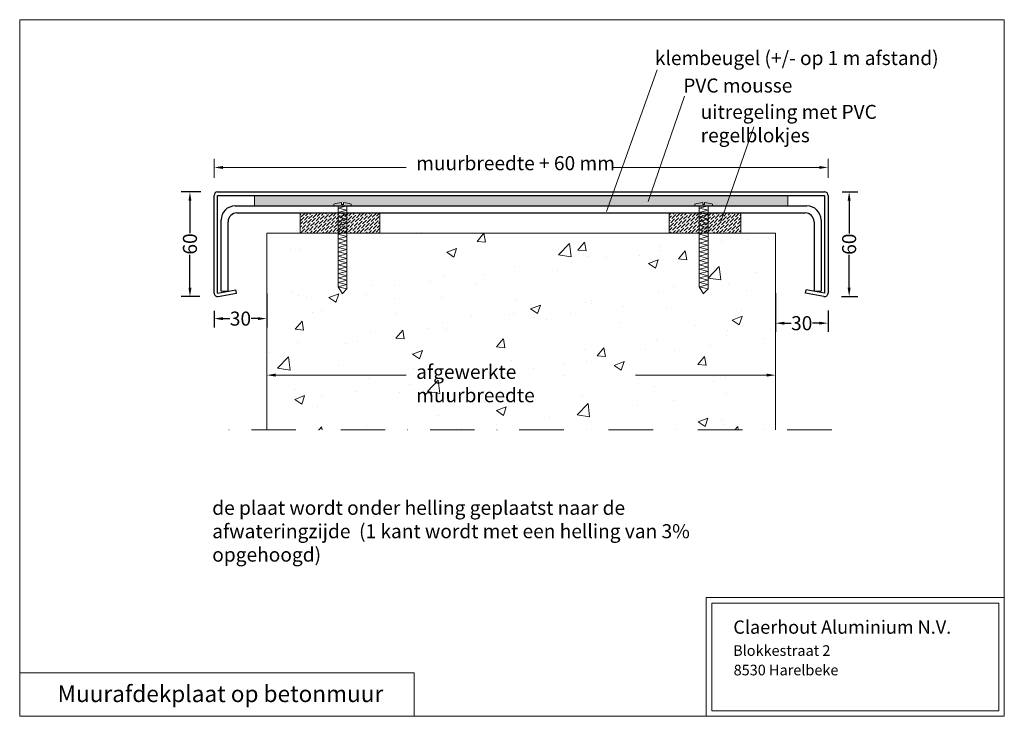
# Model space of a CAD drawing. Extents: x 23647 to 24209, y 3558 to 3955.
import ezdxf

# ---------------------------------------------------------------- set-up
doc = ezdxf.new("R2010")
doc.units = 0
doc.header["$MEASUREMENT"] = 0
doc.linetypes.add('DASHDOT', pattern=[25.4, 12.7, -6.35, 0, -6.35])
for name, color, linetype, lineweight in [('ARCERING', 30, 'CONTINUOUS', 15), ('MAATLIJN', 5, 'CONTINUOUS', 13), ('MUUR', 25, 'CONTINUOUS', 15), ('MUURAFDEKPLAAT', 7, 'CONTINUOUS', 18), ('PUNT-STREEP', 6, 'DASHDOT', 15)]:
    doc.layers.add(name, color=color, linetype=linetype, lineweight=lineweight)
doc.layers.add('PLAAT', color=7, linetype='CONTINUOUS')
doc.styles.add('Rik1', font='arial.ttf', dxfattribs={"height": 50})
doc.styles.add('Rik2', font='arial.ttf', dxfattribs={"height": 100})
doc.styles.add('Rik3', font='arial.ttf', dxfattribs={"height": 150})
doc.dimstyles.new('TEKST 10%', dxfattribs={"dimscale": 0.1, "dimtxt": 80, "dimasz": 50, "dimexe": 50, "dimexo": 100, "dimgap": 1, "dimtad": 0, "dimdec": 0, "dimdsep": 46, "dimtxsty": 'Standard', "dimcen": 3, "dimadec": 0, "dimazin": 0, "dimtfac": 0.020833, "dimtdec": 0, "dimtmove": 0, "dimatfit": 3, "dimfxl": 0, "dimtolj": 1, "dimtzin": 0, "dimarcsym": 0})

# ---------------------------------------------------------------- blocks, each defined once
blk = doc.blocks.new('schroef 50 mm')
at = {"layer": 'ARCERING', "ltscale": 20}
for p, q in [((-1239.05, 2740.04), (-1240.05, 2740.04)), ((-1239.05, 2740.04), (-1239.05, 2730.04)), ((-1239.05, 2735.04), (-1239.05, 2740.04)), ((-1239.94, 2735.54), (-1240.93, 2735.54)), ((-1239.94, 2734.54), (-1240.93, 2734.54)), ((-1239.94, 2734.54), (-1239.94, 2735.54)), ((-1239.05, 2737.54), (-1237.8, 2732.54)), ((-1239.05, 2737.54), (-1191.78, 2737.54)), ((-1236.56, 2737.54), (-1237.8, 2732.54)), ((-1236.56, 2737.54), (-1235.31, 2732.54)), ((-1234.07, 2737.54), (-1235.31, 2732.54)), ((-1234.07, 2737.54), (-1232.83, 2732.54)), ((-1231.58, 2737.54), (-1232.83, 2732.54)), ((-1231.58, 2737.54), (-1230.34, 2732.54)), ((-1229.1, 2737.54), (-1230.34, 2732.54)), ((-1229.1, 2737.54), (-1227.85, 2732.54)), ((-1226.61, 2737.54), (-1227.85, 2732.54)), ((-1226.61, 2737.54), (-1225.36, 2732.54)), ((-1224.12, 2737.54), (-1225.36, 2732.54)), ((-1224.12, 2737.54), (-1222.88, 2732.54)), ((-1221.63, 2737.54), (-1222.88, 2732.54)), ((-1221.63, 2737.54), (-1220.39, 2732.54)), ((-1219.14, 2737.54), (-1220.39, 2732.54)), ((-1219.14, 2737.54), (-1217.9, 2732.54)), ((-1216.66, 2737.54), (-1217.9, 2732.54)), ((-1216.66, 2737.54), (-1215.41, 2732.54)), ((-1214.17, 2737.54), (-1215.41, 2732.54)), ((-1214.17, 2737.54), (-1212.93, 2732.54)), ((-1211.68, 2737.54), (-1212.93, 2732.54)), ((-1211.68, 2737.54), (-1210.44, 2732.54)), ((-1209.19, 2737.54), (-1210.44, 2732.54)), ((-1209.19, 2737.54), (-1207.95, 2732.54)), ((-1206.71, 2737.54), (-1207.95, 2732.54)), ((-1206.71, 2737.54), (-1205.46, 2732.54)), ((-1204.22, 2737.54), (-1205.46, 2732.54)), ((-1204.22, 2737.54), (-1202.98, 2732.54)), ((-1201.73, 2737.54), (-1202.98, 2732.54)), ((-1201.73, 2737.54), (-1200.49, 2732.54)), ((-1199.24, 2737.54), (-1200.49, 2732.54)), ((-1199.24, 2737.54), (-1198, 2732.54)), ((-1196.76, 2737.54), (-1198, 2732.54)), ((-1196.76, 2737.54), (-1195.51, 2732.54)), ((-1194.27, 2737.54), (-1195.51, 2732.54)), ((-1194.27, 2737.54), (-1193.03, 2732.54)), ((-1191.78, 2737.54), (-1193.03, 2732.54)), ((-1189.05, 2735.04), (-1193.03, 2732.54)), ((-1191.78, 2737.54), (-1189.11, 2735.04)), ((-1240.05, 2730.04), (-1239.05, 2730.04)), ((-1239.05, 2732.54), (-1193.03, 2732.54))]:
    blk.add_line(p, q, dxfattribs=at)
for start, end in [(159.6853, 178.0104), (181.9896, 200.3147)]:
    blk.add_arc((-1226.54, 2735.04), 14.4, start, end, dxfattribs=at)
blk = doc.blocks.new('*D36')
at = {"layer": 'MAATLIJN', "color": 0, "lineweight": -2, "ltscale": 20}
for p, q in [((23750.49, 3856.96), (23739.36, 3856.96)), ((23744.36, 3851.96), (23744.36, 3833.39)), ((23744.36, 3802.34), (23744.36, 3821.19)), ((23750.05, 3797.34), (23739.36, 3797.34))]:
    blk.add_line(p, q, dxfattribs=at)
at = {"layer": 'MAATLIJN', "color": 0, "ltscale": 20}
for points in [[(23743.53, 3851.96), (23745.2, 3851.96), (23744.36, 3856.96)], [(23743.53, 3802.34), (23745.2, 3802.34), (23744.36, 3797.34)]]:
    blk.add_solid(points, dxfattribs=at)
at = {"layer": 'MAATLIJN', "color": 0, "ltscale": 20, "insert": (23744.36, 3827.29), "char_height": 8, "attachment_point": 5, "rotation": 90}
blk.add_mtext('\\A1;60', dxfattribs=at)
blk = doc.blocks.new('*D37')
at = {"layer": 'MAATLIJN', "color": 0, "lineweight": -2, "ltscale": 20}
for p, q in [((24116.14, 3856.96), (24125.16, 3856.96)), ((24120.16, 3851.96), (24120.16, 3833.26)), ((24120.16, 3802.37), (24120.16, 3821.06)), ((24115.79, 3797.37), (24125.16, 3797.37))]:
    blk.add_line(p, q, dxfattribs=at)
at = {"layer": 'MAATLIJN', "color": 0, "ltscale": 20}
for points in [[(24119.33, 3851.96), (24121, 3851.96), (24120.16, 3856.96)], [(24119.33, 3802.37), (24121, 3802.37), (24120.16, 3797.37)]]:
    blk.add_solid(points, dxfattribs=at)
at = {"layer": 'MAATLIJN', "color": 0, "ltscale": 20, "insert": (24120.16, 3827.16), "char_height": 8, "attachment_point": 5, "rotation": 90}
blk.add_mtext('\\A1;60', dxfattribs=at)
blk = doc.blocks.new('*D38')
at = {"layer": 'MAATLIJN', "color": 0, "lineweight": -2, "ltscale": 20}
for p, q in [((23788.14, 3799.12), (23788.14, 3779.76)), ((23758.15, 3789.12), (23758.15, 3779.76)), ((23763.15, 3784.76), (23767.05, 3784.76)), ((23783.14, 3784.76), (23779.25, 3784.76))]:
    blk.add_line(p, q, dxfattribs=at)
at = {"layer": 'MAATLIJN', "color": 0, "ltscale": 20}
for points in [[(23763.15, 3785.59), (23763.15, 3783.92), (23758.15, 3784.76)], [(23783.14, 3785.59), (23783.14, 3783.92), (23788.14, 3784.76)]]:
    blk.add_solid(points, dxfattribs=at)
at = {"layer": 'MAATLIJN', "color": 0, "ltscale": 20, "insert": (23773.15, 3784.76), "char_height": 8, "attachment_point": 5}
blk.add_mtext('\\A1;30', dxfattribs=at)
blk = doc.blocks.new('*D39')
at = {"layer": 'MAATLIJN', "color": 0, "lineweight": -2, "ltscale": 20}
for p, q in [((24078.14, 3799.34), (24078.14, 3777.15)), ((24108.14, 3789.34), (24108.14, 3777.15)), ((24083.14, 3782.15), (24087.04, 3782.15)), ((24103.14, 3782.15), (24099.24, 3782.15))]:
    blk.add_line(p, q, dxfattribs=at)
at = {"layer": 'MAATLIJN', "color": 0, "ltscale": 20}
for points in [[(24083.14, 3782.98), (24083.14, 3781.32), (24078.14, 3782.15)], [(24103.14, 3782.98), (24103.14, 3781.32), (24108.14, 3782.15)]]:
    blk.add_solid(points, dxfattribs=at)
at = {"layer": 'MAATLIJN', "color": 0, "ltscale": 20, "insert": (24093.14, 3782.15), "char_height": 8, "attachment_point": 5}
blk.add_mtext('\\A1;30', dxfattribs=at)

msp = doc.modelspace()

# ---------------------------------------------------------------- hatches: boundary and pattern name
at = {"layer": 'ARCERING', "ltscale": 20}
h = msp.add_hatch(dxfattribs=at)
h.set_pattern_fill('HONEY', color=256, scale=10, angle=90, style=0)
h.set_pattern_definition([(90, (25620.9023, 2117.5734), (-1.08253175, 1.875), [1.25, -2.5]), (210, (25620.9023, 2117.5734), (-1.08253176, -1.875), [1.25, -2.5]), (150, (25620.9023, 2117.5734), (-2.1650635, 4e-09), [-2.5, 1.25])])
h.paths.add_polyline_path([(23781.1, 3848.96), (23781.1, 3854.96), (24085.18, 3854.96), (24085.18, 3848.96)])
at = {"layer": 'MUUR', "ltscale": 20}
h = msp.add_hatch(dxfattribs=at)
h.set_pattern_fill('ANSI36', color=256, scale=10, style=0)
h.paths.add_polyline_path([(23807.24, 3833.51), (23852.7, 3833.51), (23852.7, 3844.96), (23807.24, 3844.96)])
h = msp.add_hatch(dxfattribs=at)
h.set_pattern_fill('ANSI36', color=256, scale=10, style=0)
h.paths.add_polyline_path([(24017.54, 3833.51), (24058.47, 3833.51), (24058.47, 3844.96), (24017.54, 3844.96)])
h = msp.add_hatch(dxfattribs=at)
h.set_pattern_fill('AR-CONC', color=256, scale=8, style=0)
h.set_pattern_definition([(50, (0, 0), (57.380815, -5.02017), [6, -66]), (355, (0, 0), (-11.1001, 60.17537), [4.8, -52.8]), (100.4514, (4.78, -0.42), (46.28075, 55.15516), [5.09922, -56.09137]), (46.1842, (0, 16), (85.37928, -13.24152), [9, -99]), (96.6356, (7.115, 14.9), (74.77302, 77.92943), [7.64882, -84.13704]), (351.1842, (0, 16), (74.77296, 77.9295), [7.2, -79.2]), (21, (8, 12), (47.75256, -32.20951), [6, -66]), (326, (8, 12), (19.46523, 58.012), [4.8, -52.8]), (71.4514, (11.98, 9.316), (67.21781, 25.80244), [5.09922, -56.09137]), (37.5, (0, 0), (0.972788, 26.631508), [0, -52.16, 0, -53.6, 0, -53]), (7.5, (0, 0), (21.045563, 31.552937), [0, -30.56, 0, -50.96, 0, -20.2]), (327.5, (-17.84, 0), (42.705795, -1.80439), [0, -20, 0, -62.4, 0, -82.8]), (317.5, (-25.84, 0), (46.654894, 8.0084), [0, -26, 0, -41.44, 0, -58.8])])
h.paths.add_polyline_path([(24078.14, 3833.51), (24039.74, 3833.51), (24039.74, 3801.69), (24037.21, 3799), (24034.74, 3802.94), (24034.74, 3833.51), (24017.54, 3833.51), (23833.84, 3833.51), (23833.84, 3801.69), (23831.32, 3799), (23828.84, 3802.94), (23828.84, 3833.51), (23807.24, 3833.51), (23788.14, 3833.51), (23788.14, 3721.43), (24078.14, 3721.43)])
h.paths.add_polyline_path([(23871.33, 3760.43), (23995.6, 3760.43), (23995.6, 3745.95), (23871.33, 3745.95)], flags=24)

# ---------------------------------------------------------------- linework, layer by layer
at = {"layer": 'ARCERING', "ltscale": 50}
for p, q in [((23781.1, 3848.96), (23781.1, 3854.96)), ((24085.18, 3848.96), (24085.18, 3854.96))]:
    msp.add_line(p, q, dxfattribs=at)
at = {"layer": 'MAATLIJN', "ltscale": 20}
for p, q in [((23981.87, 3845.84), (24010.77, 3926.51)), ((24026.28, 3911.58), (24005.63, 3851.5)), ((24065.75, 3894.05), (24047.1, 3840.15)), ((23758.14, 3864.96), (23758.14, 3875.88)), ((24108.14, 3864.96), (24108.14, 3875.88)), ((23763.14, 3870.88), (23867.56, 3870.88)), ((24103.14, 3870.88), (23985.82, 3870.88)), ((23788.14, 3733.82), (23788.14, 3757.55)), ((24078.14, 3733.82), (24078.14, 3757.55)), ((23793.14, 3752.55), (23867.56, 3752.55)), ((24073.14, 3752.55), (23998.44, 3752.55)), ((24208.63, 3625.78), (24038.65, 3625.78)), ((24038.65, 3625.78), (24038.65, 3558.17))]:
    msp.add_line(p, q, dxfattribs=at)
for points in [[(23647.3, 3955.07), (24208.63, 3955.07), (24208.63, 3558.17), (23647.3, 3558.17)], [(24041.8, 3622.63), (24205.48, 3622.63), (24205.48, 3561.32), (24041.8, 3561.32)], [(23647.3, 3558.17), (23872.14, 3558.17), (23872.14, 3582.84), (23647.3, 3582.84)]]:
    msp.add_lwpolyline(points, close=True, dxfattribs=at)
for points in [[(23763.14, 3871.71), (23763.14, 3870.05), (23758.14, 3870.88)], [(24103.14, 3871.71), (24103.14, 3870.05), (24108.14, 3870.88)], [(23793.14, 3753.39), (23793.14, 3751.72), (23788.14, 3752.55)], [(24073.14, 3753.39), (24073.14, 3751.72), (24078.14, 3752.55)]]:
    msp.add_solid(points, dxfattribs=at)
at = {"layer": 'MUURAFDEKPLAAT', "ltscale": 20}
for p, q in [((23788.14, 3844.96), (24078.14, 3844.96)), ((23788.14, 3721.43), (23788.14, 3833.51)), ((23788.14, 3833.51), (24078.14, 3833.51)), ((24078.14, 3833.51), (24078.14, 3721.43)), ((23766.14, 3800.4), (23762.14, 3800.4)), ((24100.14, 3800.4), (24104.14, 3800.4))]:
    msp.add_line(p, q, dxfattribs=at)
for points in [[(23807.24, 3833.51), (23852.7, 3833.51), (23852.7, 3844.96), (23807.24, 3844.96)], [(24017.54, 3833.51), (24058.47, 3833.51), (24058.47, 3844.96), (24017.54, 3844.96)]]:
    msp.add_lwpolyline(points, close=True, dxfattribs=at)
at = {"layer": 'PLAAT', "ltscale": 50}
for p, q in [((23760.14, 3856.96), (24106.14, 3856.96)), ((23758.14, 3799.34), (23758.14, 3854.96)), ((23760.14, 3799.34), (23760.14, 3854.96)), ((23760.14, 3854.96), (24106.14, 3854.96)), ((24106.14, 3854.96), (24106.14, 3799.34)), ((24108.14, 3854.96), (24108.14, 3799.34)), ((23770.14, 3848.96), (24096.14, 3848.96)), ((23762.14, 3800.4), (23762.14, 3840.96)), ((23766.14, 3800.4), (23766.14, 3839.96)), ((23771.14, 3844.96), (24095.14, 3844.96)), ((24100.14, 3839.96), (24100.14, 3800.4)), ((24104.14, 3840.96), (24104.14, 3800.4)), ((23760.14, 3799.34), (23770.59, 3801.18)), ((23770.94, 3799.21), (23770.59, 3801.18)), ((24095.34, 3799.21), (24095.68, 3801.18)), ((24106.14, 3799.34), (24095.68, 3801.18)), ((23760.49, 3797.37), (23770.94, 3799.21)), ((24105.79, 3797.37), (24095.34, 3799.21))]:
    msp.add_line(p, q, dxfattribs=at)
for centre, radius, start, end in [((23760.14, 3854.96), 2, 90, 180), ((24106.14, 3854.96), 2, 0, 90), ((23770.14, 3840.96), 8, 90, 180), ((24096.14, 3840.96), 8, 360, 90), ((23771.14, 3839.96), 5, 90, 180), ((24095.14, 3839.96), 5, 360, 90), ((23760.14, 3799.34), 2, 180, 280), ((24106.14, 3799.34), 2, 260, 0)]:
    msp.add_arc(centre, radius, start, end, dxfattribs=at)
at = {"layer": 'PUNT-STREEP', "ltscale": 2}
msp.add_line((24110.22, 3721.43), (23758.74, 3721.43), dxfattribs=at)

# ---------------------------------------------------------------- block references
at = {"layer": 'MUURAFDEKPLAAT', "ltscale": 20, "rotation": 270}
msp.add_blockref('schroef 50 mm', (21302.19, 2609.91), dxfattribs=at)
at = {"layer": 'PLAAT', "ltscale": 50, "rotation": 270}
msp.add_blockref('schroef 50 mm', (21096.3, 2609.91), dxfattribs=at)

# ---------------------------------------------------------------- texts
at = {"layer": 'MAATLIJN', "style": 'Rik2'}
for s, height, p in [('Claerhout Aluminium N.V.', 7.56, (24054.14, 3605.2)), ('Blokkestraat 2', 6.048, (24054.05, 3592.6)), ('8530 Harelbeke', 6.048, (24054.32, 3581.49))]:
    msp.add_text(s, height=height, dxfattribs=at).set_placement(p)
at = {"layer": 'MAATLIJN', "ltscale": 20, "attachment_point": 1}
for s, insert, char_height, width, style in [('klembeugel (+/- op 1 m afstand)', (24009.46, 3937.23), 8, 165.0388, 'Rik1'), ('PVC mousse', (24025.59, 3921.56), 8, 165.0388, 'Rik1'), ('uitregeling met PVC regelblokjes', (24035.52, 3906.55), 8, 165.0388, 'Rik1'), ('muurbreedte + 60 mm', (23873.33, 3877.32), 8, 127.107, 'Rik1'), ('afgewerkte muurbreedte', (23873.33, 3758.43), 8, 127.107, 'Rik1'), ('{de plaat wordt onder helling geplaatst naar de afwateringzijde  (1 kant wordt met een helling van 3% opgehoogd)}', (23757.07, 3680.96), 8, 308.4089, 'Rik1'), ('Muurafdekplaat op betonmuur', (23668.9, 3575.72), 9.45, 187.8611, 'Rik3')]:
    msp.add_mtext(s, dxfattribs=dict(at, insert=insert, char_height=char_height, width=width, style=style))

# ---------------------------------------------------------------- dimensions: what is measured, and where the dimension line sits
at = {"layer": 'MAATLIJN', "ltscale": 20}
for base, p1, p2, angle, picture, middle in [((23744.36, 3856.96), (23760.05, 3797.34), (23760.49, 3856.96), 90, '*D36', (23744.36, 3827.29)), ((23788.14, 3784.76), (23758.15, 3799.12), (23788.14, 3809.12), 180, '*D38', (23773.15, 3784.76)), ((24078.14, 3782.15), (24108.14, 3799.34), (24078.14, 3809.34), 180, '*D39', (24093.14, 3782.15))]:
    dim = msp.add_linear_dim(base=base, p1=p1, p2=p2, angle=angle, dimstyle='TEKST 10%', dxfattribs=at)
    dim.commit()
    dim.dimension.update_dxf_attribs({"geometry": picture, "text_midpoint": middle, "dimtype": 160})
dim = msp.add_linear_dim(base=(24120.16, 3856.96), p1=(24105.79, 3797.37), p2=(24106.14, 3856.96), angle=90, dimstyle='TEKST 10%', dxfattribs=at)
dim.commit()
dim.dimension.update_dxf_attribs({"geometry": '*D37', "text_midpoint": (24120.16, 3827.16)})

doc.saveas('drawing.dxf')
